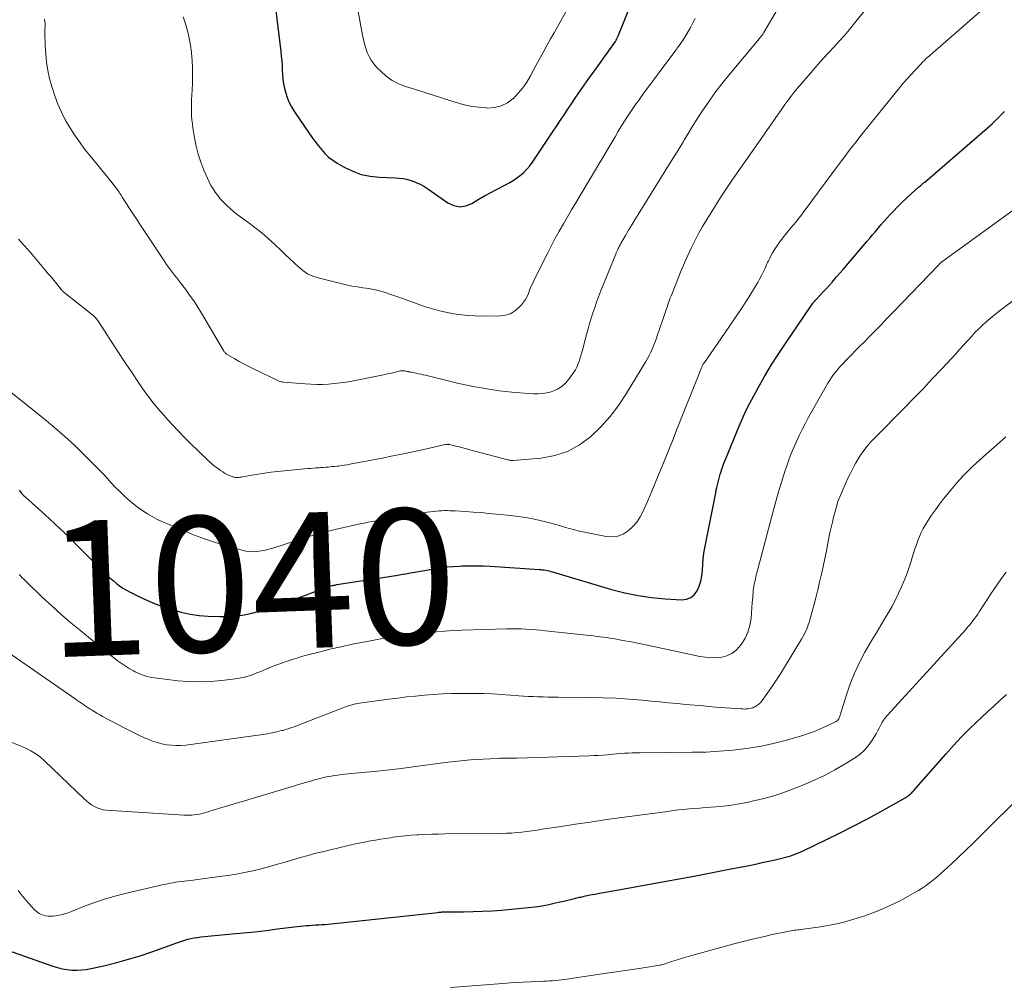
# Model space of a CAD drawing. Units: feet. Extents: x 1965000 to 1970007, y 524997 to 530000.
# Drawn here: x 1967427 to 1967573, y 525543 to 525685 of the extents above; entities that cross this region are included whole.
import ezdxf
from ezdxf.enums import TextEntityAlignment as Align

# ---------------------------------------------------------------- set-up
doc = ezdxf.new("R2010")
doc.units = ezdxf.units.FT
doc.header["$LTSCALE"] = 100
doc.header["$MEASUREMENT"] = 0
for name, color, linetype, lineweight in [('CONTOUR INDEX', 32, 'Continuous', 25), ('CONTOUR INDEX LABEL', 7, 'Continuous', 15), ('CONTOUR INTERMEDIATE', 40, 'Continuous', 15)]:
    doc.layers.add(name, color=color, linetype=linetype, lineweight=lineweight)
doc.styles.add('slant', font='romans.shx', dxfattribs={"oblique": 14.999978})

msp = doc.modelspace()

# ---------------------------------------------------------------- linework, layer by layer
at = {"layer": 'CONTOUR INDEX', "flags": 128}
for points, elevation in [([(1967464.35, 525692.36), (1967465.77, 525680.65), (1967465.84, 525679.96), (1967465.9, 525679.27), (1967465.94, 525678.59), (1967465.97, 525677.9), (1967466.01, 525677.21), (1967466.07, 525676.53), (1967466.18, 525675.85), (1967466.32, 525675.18), (1967466.4, 525674.84), (1967466.64, 525674.01), (1967466.94, 525673.22), (1967467.33, 525672.46), (1967467.78, 525671.73), (1967469.89, 525668.64), (1967470.34, 525668.01), (1967470.8, 525667.38), (1967471.27, 525666.76), (1967471.75, 525666.15), (1967472.26, 525665.58), (1967472.82, 525665.05), (1967473.43, 525664.58), (1967474.07, 525664.16), (1967475.13, 525663.55), (1967476.37, 525662.96), (1967477.64, 525662.49), (1967478.97, 525662.22), (1967480.33, 525662.07), (1967482.58, 525662), (1967483.23, 525661.95), (1967483.87, 525661.86), (1967484.5, 525661.72), (1967485.13, 525661.54), (1967485.74, 525661.31), (1967486.33, 525661.05), (1967486.89, 525660.73), (1967487.44, 525660.38), (1967490.39, 525658.3), (1967491.28, 525657.9), (1967492.16, 525657.72), (1967493.06, 525657.86), (1967493.96, 525658.21), (1967494.88, 525658.78), (1967495.8, 525659.32), (1967496.74, 525659.83), (1967497.7, 525660.33), (1967498.9, 525660.94), (1967499.48, 525661.25), (1967500.05, 525661.59), (1967500.59, 525661.96), (1967501.12, 525662.36), (1967501.61, 525662.79), (1967502.08, 525663.25), (1967502.5, 525663.75), (1967502.89, 525664.28), (1967505.96, 525668.87), (1967506.5, 525669.68), (1967507.05, 525670.49), (1967507.58, 525671.31), (1967508.12, 525672.12), (1967508.66, 525672.93), (1967509.21, 525673.74), (1967509.76, 525674.54), (1967510.32, 525675.35), (1967510.55, 525675.67), (1967511.22, 525676.63), (1967511.9, 525677.59), (1967512.58, 525678.54), (1967513.27, 525679.49), (1967514.81, 525681.62), (1967514.92, 525681.78), (1967515.03, 525681.95), (1967515.13, 525682.12), (1967515.23, 525682.3), (1967515.33, 525682.48), (1967515.42, 525682.66), (1967515.5, 525682.84), (1967515.58, 525683.03), (1967517.78, 525688.45)], 1020), ([(1967427.15, 525615.85), (1967427.47, 525615.47), (1967427.54, 525615.38), (1967427.62, 525615.3), (1967427.69, 525615.21), (1967427.77, 525615.13), (1967427.86, 525615.05), (1967427.94, 525614.97), (1967428.02, 525614.89), (1967428.11, 525614.81), (1967430.93, 525612.25), (1967432.42, 525610.88), (1967433.89, 525609.5), (1967435.34, 525608.09), (1967436.77, 525606.67), (1967439.66, 525603.76), (1967440.1, 525603.33), (1967440.55, 525602.91), (1967441.01, 525602.51), (1967441.48, 525602.12), (1967441.97, 525601.75), (1967442.47, 525601.4), (1967442.99, 525601.09), (1967443.53, 525600.8), (1967444.8, 525600.17), (1967446, 525599.61), (1967447.21, 525599.09), (1967448.44, 525598.63), (1967449.69, 525598.21), (1967449.76, 525598.19), (1967451.06, 525597.83), (1967452.38, 525597.55), (1967453.71, 525597.38), (1967455.06, 525597.27), (1967456.84, 525597.2), (1967458.02, 525597.2), (1967459.19, 525597.27), (1967460.35, 525597.44), (1967461.5, 525597.68), (1967462.64, 525597.98), (1967463.78, 525598.31), (1967464.9, 525598.69), (1967466.01, 525599.08), (1967471.25, 525601.06), (1967471.43, 525601.13), (1967471.61, 525601.2), (1967471.8, 525601.27), (1967471.98, 525601.34), (1967472.17, 525601.41), (1967472.35, 525601.48), (1967472.54, 525601.54), (1967472.73, 525601.61), (1967472.88, 525601.66), (1967473.02, 525601.7), (1967473.16, 525601.74), (1967473.3, 525601.78), (1967473.44, 525601.81), (1967473.58, 525601.84), (1967473.73, 525601.86), (1967473.87, 525601.89), (1967474.01, 525601.91), (1967482.75, 525603.28), (1967483.46, 525603.4), (1967484.18, 525603.52), (1967484.89, 525603.64), (1967485.6, 525603.77), (1967486.32, 525603.89), (1967487.03, 525604.02), (1967487.74, 525604.14), (1967488.46, 525604.26), (1967488.7, 525604.3), (1967489.53, 525604.43), (1967490.37, 525604.53), (1967491.21, 525604.61), (1967492.06, 525604.66), (1967492.46, 525604.67), (1967493.51, 525604.7), (1967494.56, 525604.71), (1967495.6, 525604.68), (1967496.65, 525604.63), (1967503.92, 525604.17), (1967504.16, 525604.15), (1967504.4, 525604.12), (1967504.64, 525604.08), (1967504.88, 525604.04), (1967505.12, 525603.99), (1967505.36, 525603.93), (1967505.59, 525603.87), (1967505.83, 525603.8), (1967514.58, 525601.21), (1967516.52, 525600.71), (1967518.48, 525600.3), (1967520.47, 525600.02), (1967522.47, 525599.83), (1967524.92, 525599.69), (1967525.63, 525599.78), (1967526.26, 525600), (1967526.77, 525600.43), (1967527.21, 525601), (1967527.51, 525601.71), (1967527.75, 525602.44), (1967527.9, 525603.2), (1967527.97, 525603.97), (1967527.97, 525604.07), (1967528.02, 525604.9), (1967528.09, 525605.72), (1967528.2, 525606.54), (1967528.34, 525607.36), (1967529.93, 525615.49), (1967530.01, 525615.89), (1967530.09, 525616.28), (1967530.18, 525616.67), (1967530.28, 525617.06), (1967530.38, 525617.45), (1967530.49, 525617.84), (1967530.61, 525618.22), (1967530.73, 525618.6), (1967530.75, 525618.69), (1967530.9, 525619.11), (1967531.04, 525619.54), (1967531.2, 525619.95), (1967531.37, 525620.37), (1967533.39, 525625.33), (1967533.89, 525626.47), (1967534.4, 525627.6), (1967534.96, 525628.72), (1967535.54, 525629.81), (1967536.2, 525630.99), (1967537.15, 525632.66), (1967538.13, 525634.3), (1967539.15, 525635.92), (1967540.21, 525637.53), (1967543.86, 525642.9), (1967543.96, 525643.05), (1967544.06, 525643.19), (1967544.17, 525643.33), (1967544.28, 525643.47), (1967544.4, 525643.61), (1967544.51, 525643.74), (1967544.63, 525643.88), (1967544.75, 525644.01), (1967545.4, 525644.7), (1967545.84, 525645.18), (1967546.28, 525645.66), (1967546.72, 525646.14), (1967547.15, 525646.63), (1967547.28, 525646.78), (1967547.77, 525647.34), (1967548.26, 525647.91), (1967548.75, 525648.47), (1967549.23, 525649.04), (1967552.24, 525652.57), (1967552.66, 525653.07), (1967553.09, 525653.57), (1967553.52, 525654.07), (1967553.94, 525654.58), (1967554.37, 525655.08), (1967554.8, 525655.58), (1967555.24, 525656.07), (1967555.68, 525656.55), (1967556.15, 525657.05), (1967556.78, 525657.71), (1967557.42, 525658.36), (1967558.08, 525658.99), (1967558.76, 525659.6), (1967559.91, 525660.63), (1967560.02, 525660.72), (1967560.13, 525660.81), (1967560.24, 525660.9), (1967560.34, 525661), (1967560.45, 525661.09), (1967560.56, 525661.18), (1967560.67, 525661.27), (1967560.78, 525661.36), (1967570.72, 525669.97), (1967570.83, 525670.07), (1967571.44, 525670.66), (1967571.72, 525670.94), (1967572.01, 525671.22), (1967572.29, 525671.51), (1967572.57, 525671.79)], 1040), ([(1967421.88, 525549.15), (1967432.14, 525545.58), (1967432.83, 525545.37), (1967433.52, 525545.2), (1967434.22, 525545.09), (1967434.93, 525545.01), (1967435.65, 525544.99), (1967436.36, 525545.02), (1967437.06, 525545.1), (1967437.77, 525545.23), (1967439.85, 525545.69), (1967441.59, 525546.12), (1967443.31, 525546.59), (1967445.02, 525547.12), (1967446.71, 525547.69), (1967449.86, 525548.83), (1967450.29, 525548.99), (1967450.73, 525549.14), (1967451.17, 525549.28), (1967451.6, 525549.42), (1967452.04, 525549.55), (1967452.49, 525549.66), (1967452.94, 525549.75), (1967453.39, 525549.82), (1967453.48, 525549.83), (1967453.98, 525549.9), (1967454.49, 525549.96), (1967454.99, 525550.01), (1967455.49, 525550.06), (1967458.58, 525550.34), (1967460.26, 525550.5), (1967461.94, 525550.67), (1967463.61, 525550.86), (1967465.29, 525551.07), (1967467.73, 525551.38), (1967468.18, 525551.44), (1967468.63, 525551.49), (1967469.09, 525551.53), (1967469.54, 525551.57), (1967469.99, 525551.6), (1967470.45, 525551.63), (1967470.9, 525551.66), (1967471.36, 525551.69), (1967471.82, 525551.72), (1967472.28, 525551.75), (1967472.73, 525551.79), (1967473.19, 525551.83), (1967488.93, 525553.52), (1967489.06, 525553.54), (1967489.18, 525553.55), (1967489.3, 525553.56), (1967489.42, 525553.57), (1967489.54, 525553.58), (1967489.6, 525553.59), (1967489.67, 525553.59), (1967489.73, 525553.6), (1967489.8, 525553.6), (1967489.86, 525553.6), (1967489.92, 525553.61), (1967489.99, 525553.61), (1967490.05, 525553.61), (1967492.73, 525553.61), (1967494.13, 525553.63), (1967495.53, 525553.68), (1967496.93, 525553.76), (1967498.33, 525553.87), (1967502.28, 525554.24), (1967503.3, 525554.36), (1967504.31, 525554.51), (1967505.32, 525554.69), (1967506.31, 525554.91), (1967506.76, 525555.02), (1967507.54, 525555.2), (1967508.31, 525555.39), (1967509.08, 525555.57), (1967509.85, 525555.76), (1967510.01, 525555.79), (1967510.7, 525555.95), (1967511.39, 525556.1), (1967512.09, 525556.23), (1967512.79, 525556.36), (1967513.07, 525556.4), (1967513.91, 525556.54), (1967514.75, 525556.69), (1967515.59, 525556.83), (1967516.43, 525556.98), (1967522.08, 525558.01), (1967524.53, 525558.46), (1967526.99, 525558.92), (1967529.44, 525559.39), (1967531.9, 525559.88), (1967534.86, 525560.46), (1967535.83, 525560.66), (1967536.8, 525560.87), (1967537.76, 525561.08), (1967538.72, 525561.3), (1967539.88, 525561.57), (1967540.26, 525561.67), (1967540.64, 525561.77), (1967541.02, 525561.89), (1967541.39, 525562.02), (1967541.77, 525562.15), (1967542.13, 525562.3), (1967542.5, 525562.46), (1967542.86, 525562.62), (1967546.3, 525564.27), (1967548.32, 525565.27), (1967550.33, 525566.29), (1967552.32, 525567.35), (1967554.3, 525568.43), (1967557.87, 525570.43), (1967558.05, 525570.54), (1967558.23, 525570.65), (1967558.4, 525570.78), (1967558.56, 525570.91), (1967558.71, 525571.05), (1967558.86, 525571.19), (1967559.01, 525571.35), (1967559.15, 525571.5), (1967563.88, 525576.9), (1967565, 525578.15), (1967566.15, 525579.37), (1967567.33, 525580.55), (1967568.53, 525581.71), (1967569.15, 525582.29), (1967570.06, 525583.15), (1967570.98, 525583.99), (1967571.9, 525584.84), (1967572.83, 525585.67)], 1060)]:
    msp.add_lwpolyline(points, dxfattribs=dict(at, elevation=elevation))
at = {"layer": 'CONTOUR INTERMEDIATE', "flags": 128}
for points, elevation in [([(1967476.5, 525690.32), (1967477.83, 525683.03), (1967477.97, 525682.39), (1967478.12, 525681.76), (1967478.31, 525681.13), (1967478.52, 525680.51), (1967478.78, 525679.92), (1967479.09, 525679.35), (1967479.47, 525678.83), (1967479.89, 525678.34), (1967480.51, 525677.71), (1967481.33, 525676.99), (1967482.2, 525676.37), (1967483.15, 525675.88), (1967484.16, 525675.48), (1967485.48, 525675.08), (1967486.86, 525674.65), (1967488.24, 525674.21), (1967489.61, 525673.76), (1967490.99, 525673.31), (1967491.5, 525673.14), (1967492.63, 525672.82), (1967493.76, 525672.56), (1967494.92, 525672.4), (1967496.09, 525672.3), (1967496.27, 525672.29), (1967497.31, 525672.38), (1967498.29, 525672.61), (1967499.19, 525673.07), (1967500.04, 525673.68), (1967500.08, 525673.72), (1967500.81, 525674.47), (1967501.49, 525675.26), (1967502.07, 525676.12), (1967502.6, 525677.02), (1967502.62, 525677.06), (1967503.1, 525677.97), (1967503.58, 525678.89), (1967504.08, 525679.79), (1967504.57, 525680.7), (1967505.08, 525681.6), (1967505.58, 525682.5), (1967506.09, 525683.4), (1967506.6, 525684.3), (1967508.03, 525686.83)], 1016), ([(1967425.2, 525630.91), (1967430.91, 525626.34), (1967432.43, 525625.08), (1967433.91, 525623.79), (1967435.35, 525622.45), (1967436.77, 525621.07), (1967438.3, 525619.53), (1967438.92, 525618.9), (1967439.53, 525618.26), (1967440.13, 525617.62), (1967440.73, 525616.97), (1967441.34, 525616.33), (1967441.96, 525615.7), (1967442.59, 525615.1), (1967443.24, 525614.5), (1967443.52, 525614.26), (1967444.13, 525613.74), (1967444.76, 525613.25), (1967445.42, 525612.8), (1967446.09, 525612.37), (1967446.79, 525611.98), (1967447.49, 525611.6), (1967448.21, 525611.25), (1967448.94, 525610.93), (1967451.25, 525609.94), (1967452.86, 525609.29), (1967454.49, 525608.68), (1967456.14, 525608.13), (1967457.8, 525607.63), (1967460.03, 525606.99), (1967460.59, 525606.87), (1967461.16, 525606.79), (1967461.73, 525606.78), (1967462.3, 525606.82), (1967462.88, 525606.9), (1967463.45, 525607.01), (1967464.01, 525607.15), (1967464.57, 525607.31), (1967469.33, 525608.83), (1967470.87, 525609.3), (1967472.41, 525609.73), (1967473.97, 525610.12), (1967475.53, 525610.47), (1967477.47, 525610.88), (1967478.07, 525611), (1967478.67, 525611.12), (1967479.27, 525611.22), (1967479.87, 525611.33), (1967480.47, 525611.43), (1967481.07, 525611.53), (1967481.67, 525611.63), (1967482.27, 525611.74), (1967483.86, 525612.03), (1967484.73, 525612.19), (1967485.61, 525612.33), (1967486.48, 525612.47), (1967487.36, 525612.6), (1967488.33, 525612.73), (1967488.72, 525612.78), (1967489.12, 525612.81), (1967489.51, 525612.83), (1967489.91, 525612.84), (1967490.3, 525612.84), (1967490.7, 525612.83), (1967491.09, 525612.81), (1967491.49, 525612.79), (1967493.01, 525612.71), (1967494.16, 525612.63), (1967495.31, 525612.55), (1967496.46, 525612.44), (1967497.61, 525612.33), (1967499.71, 525612.11), (1967500.79, 525611.97), (1967501.87, 525611.81), (1967502.94, 525611.61), (1967504.01, 525611.38), (1967504.64, 525611.24), (1967505.39, 525611.05), (1967506.14, 525610.86), (1967506.87, 525610.65), (1967507.61, 525610.42), (1967508.35, 525610.2), (1967509.09, 525609.99), (1967509.83, 525609.82), (1967510.59, 525609.65), (1967513.76, 525609.03), (1967514.64, 525608.98), (1967515.49, 525609.07), (1967516.28, 525609.38), (1967517.04, 525609.85), (1967517.71, 525610.48), (1967518.31, 525611.16), (1967518.81, 525611.93), (1967519.23, 525612.74), (1967519.85, 525614.17), (1967520.4, 525615.49), (1967520.96, 525616.8), (1967521.5, 525618.11), (1967522.04, 525619.43), (1967522.58, 525620.75), (1967523.11, 525622.08), (1967523.64, 525623.4), (1967524.17, 525624.72), (1967527.83, 525633.91), (1967527.88, 525634.03), (1967527.93, 525634.15), (1967527.99, 525634.26), (1967528.05, 525634.38), (1967528.1, 525634.46), (1967528.14, 525634.53), (1967528.18, 525634.6), (1967528.23, 525634.66), (1967528.27, 525634.73), (1967531.24, 525638.98), (1967532.09, 525640.22), (1967532.93, 525641.46), (1967533.75, 525642.71), (1967534.56, 525643.97), (1967535.53, 525645.51), (1967535.83, 525646.01), (1967536.13, 525646.52), (1967536.41, 525647.04), (1967536.69, 525647.56), (1967536.94, 525648.07), (1967537.07, 525648.35), (1967537.21, 525648.62), (1967537.33, 525648.9), (1967537.45, 525649.18), (1967537.58, 525649.46), (1967537.71, 525649.74), (1967537.85, 525650.01), (1967537.99, 525650.28), (1967538.34, 525650.9), (1967538.67, 525651.46), (1967539.03, 525652.02), (1967539.41, 525652.55), (1967539.81, 525653.08), (1967541.09, 525654.66), (1967541.18, 525654.77), (1967541.27, 525654.88), (1967541.36, 525654.98), (1967541.45, 525655.09), (1967541.54, 525655.19), (1967541.63, 525655.3), (1967541.72, 525655.41), (1967541.81, 525655.51), (1967542.05, 525655.81), (1967542.25, 525656.07), (1967542.46, 525656.33), (1967542.66, 525656.59), (1967542.85, 525656.86), (1967548.19, 525664.09), (1967548.98, 525665.15), (1967549.78, 525666.2), (1967550.6, 525667.24), (1967551.42, 525668.28), (1967557.06, 525675.27), (1967557.62, 525675.95), (1967558.18, 525676.61), (1967558.76, 525677.26), (1967559.36, 525677.9), (1967560.24, 525678.84), (1967560.4, 525679.01), (1967560.56, 525679.17), (1967560.73, 525679.33), (1967560.89, 525679.49), (1967561.06, 525679.65), (1967561.23, 525679.8), (1967561.41, 525679.96), (1967561.58, 525680.11), (1967571.2, 525688.58)], 1036), ([(1967427.04, 525652.95), (1967427.94, 525651.95), (1967428.83, 525650.94), (1967431.05, 525648.31), (1967431.46, 525647.82), (1967431.86, 525647.34), (1967432.26, 525646.85), (1967432.66, 525646.36), (1967433.36, 525645.51), (1967433.41, 525645.44), (1967433.46, 525645.38), (1967433.52, 525645.33), (1967433.57, 525645.27), (1967433.63, 525645.21), (1967433.69, 525645.16), (1967433.75, 525645.1), (1967433.81, 525645.05), (1967438.02, 525641.7), (1967438.14, 525641.6), (1967438.26, 525641.49), (1967438.37, 525641.38), (1967438.47, 525641.27), (1967438.57, 525641.15), (1967438.67, 525641.03), (1967438.76, 525640.9), (1967438.85, 525640.77), (1967441.34, 525636.91), (1967441.9, 525636.05), (1967442.47, 525635.19), (1967443.03, 525634.34), (1967443.61, 525633.48), (1967444.88, 525631.59), (1967445.37, 525630.89), (1967445.86, 525630.2), (1967446.37, 525629.51), (1967446.89, 525628.83), (1967447.42, 525628.17), (1967447.97, 525627.51), (1967448.53, 525626.87), (1967449.1, 525626.24), (1967449.76, 525625.53), (1967450.68, 525624.56), (1967451.61, 525623.6), (1967452.55, 525622.65), (1967453.51, 525621.72), (1967455.19, 525620.12), (1967455.59, 525619.76), (1967455.99, 525619.41), (1967456.42, 525619.09), (1967456.85, 525618.78), (1967457.2, 525618.55), (1967457.47, 525618.37), (1967457.76, 525618.22), (1967458.05, 525618.08), (1967458.35, 525617.96), (1967458.67, 525617.84), (1967458.82, 525617.79), (1967458.97, 525617.76), (1967459.13, 525617.74), (1967459.29, 525617.73), (1967459.44, 525617.73), (1967459.6, 525617.74), (1967459.76, 525617.76), (1967459.92, 525617.79), (1967461.49, 525618.07), (1967462.43, 525618.24), (1967463.38, 525618.38), (1967464.33, 525618.5), (1967465.28, 525618.61), (1967469.76, 525619.04), (1967470.14, 525619.08), (1967470.53, 525619.11), (1967470.91, 525619.14), (1967471.3, 525619.17), (1967471.4, 525619.18), (1967471.73, 525619.21), (1967472.07, 525619.23), (1967472.4, 525619.26), (1967472.73, 525619.28), (1967473.06, 525619.31), (1967473.39, 525619.34), (1967473.72, 525619.37), (1967474.06, 525619.41), (1967474.26, 525619.43), (1967474.69, 525619.49), (1967475.12, 525619.55), (1967475.55, 525619.62), (1967475.97, 525619.7), (1967480.73, 525620.6), (1967482.31, 525620.91), (1967483.89, 525621.23), (1967485.47, 525621.57), (1967487.05, 525621.92), (1967490.04, 525622.6), (1967490.12, 525622.61), (1967490.2, 525622.63), (1967490.28, 525622.63), (1967490.36, 525622.64), (1967490.44, 525622.64), (1967490.51, 525622.63), (1967490.59, 525622.62), (1967490.67, 525622.6), (1967491.57, 525622.38), (1967492.09, 525622.25), (1967492.62, 525622.11), (1967493.14, 525621.98), (1967493.67, 525621.84), (1967499.26, 525620.36), (1967499.36, 525620.33), (1967499.46, 525620.31), (1967499.56, 525620.28), (1967499.66, 525620.26), (1967499.77, 525620.24), (1967499.87, 525620.22), (1967499.97, 525620.22), (1967500.07, 525620.23), (1967504.19, 525620.59), (1967506.19, 525620.97), (1967508.08, 525621.58), (1967509.82, 525622.54), (1967511.46, 525623.74), (1967512.95, 525625.19), (1967514.34, 525626.72), (1967515.59, 525628.36), (1967516.74, 525630.09), (1967519.63, 525634.85), (1967519.89, 525635.3), (1967520.14, 525635.75), (1967520.36, 525636.22), (1967520.58, 525636.69), (1967520.78, 525637.17), (1967520.97, 525637.65), (1967521.15, 525638.14), (1967521.32, 525638.63), (1967522.52, 525642.22), (1967522.64, 525642.56), (1967522.75, 525642.9), (1967522.87, 525643.23), (1967522.99, 525643.57), (1967523.11, 525643.91), (1967523.24, 525644.24), (1967523.36, 525644.57), (1967523.49, 525644.91), (1967524.39, 525647.19), (1967524.84, 525648.31), (1967525.31, 525649.42), (1967525.8, 525650.52), (1967526.31, 525651.61), (1967526.85, 525652.69), (1967527.41, 525653.75), (1967528.01, 525654.8), (1967528.62, 525655.83), (1967530.09, 525658.19), (1967530.66, 525659.09), (1967531.23, 525659.98), (1967531.83, 525660.86), (1967532.43, 525661.74), (1967536.6, 525667.71), (1967537.34, 525668.77), (1967538.08, 525669.82), (1967538.81, 525670.88), (1967539.55, 525671.94), (1967540.14, 525672.79), (1967540.59, 525673.42), (1967541.05, 525674.03), (1967541.53, 525674.63), (1967542.02, 525675.22), (1967544.26, 525677.83), (1967545.02, 525678.71), (1967545.79, 525679.58), (1967546.58, 525680.44), (1967547.36, 525681.29), (1967548.15, 525682.15), (1967548.92, 525683.02), (1967549.67, 525683.91), (1967550.41, 525684.8), (1967554, 525689.29)], 1032), ([(1967430.89, 525685.43), (1967430.94, 525685.08), (1967430.97, 525684.73), (1967430.97, 525684.38), (1967430.96, 525683.91), (1967430.95, 525683.33), (1967430.96, 525682.74), (1967430.97, 525682.15), (1967431, 525681.57), (1967431.07, 525680.27), (1967431.19, 525679.04), (1967431.37, 525677.83), (1967431.64, 525676.63), (1967431.98, 525675.45), (1967432.43, 525674.09), (1967432.87, 525672.88), (1967433.38, 525671.69), (1967433.96, 525670.55), (1967434.61, 525669.43), (1967435.31, 525668.34), (1967436.05, 525667.28), (1967436.82, 525666.24), (1967437.62, 525665.22), (1967440.87, 525661.22), (1967441.14, 525660.89), (1967441.4, 525660.55), (1967441.65, 525660.2), (1967441.89, 525659.85), (1967442.01, 525659.68), (1967442.19, 525659.41), (1967442.37, 525659.13), (1967442.55, 525658.85), (1967442.72, 525658.57), (1967442.9, 525658.29), (1967443.08, 525658.02), (1967443.26, 525657.74), (1967443.44, 525657.46), (1967448.65, 525649.59), (1967448.92, 525649.19), (1967449.2, 525648.8), (1967449.48, 525648.4), (1967449.77, 525648.02), (1967450.07, 525647.63), (1967450.36, 525647.25), (1967450.66, 525646.86), (1967450.96, 525646.48), (1967451.68, 525645.55), (1967452.31, 525644.68), (1967452.93, 525643.81), (1967453.51, 525642.91), (1967454.07, 525641.99), (1967457.29, 525636.49), (1967457.35, 525636.41), (1967457.4, 525636.32), (1967457.46, 525636.24), (1967457.53, 525636.17), (1967457.6, 525636.1), (1967457.67, 525636.03), (1967457.75, 525635.97), (1967457.84, 525635.92), (1967458.97, 525635.24), (1967459.63, 525634.86), (1967460.29, 525634.5), (1967460.97, 525634.15), (1967461.65, 525633.82), (1967465.54, 525631.98), (1967465.68, 525631.92), (1967465.82, 525631.88), (1967465.96, 525631.85), (1967466.11, 525631.83), (1967469.34, 525631.57), (1967470.2, 525631.51), (1967471.07, 525631.49), (1967471.94, 525631.49), (1967472.8, 525631.53), (1967473.67, 525631.59), (1967474.53, 525631.69), (1967475.39, 525631.81), (1967476.24, 525631.97), (1967481.14, 525632.94), (1967481.52, 525633.02), (1967481.9, 525633.11), (1967482.28, 525633.2), (1967482.66, 525633.29), (1967483.03, 525633.39), (1967483.23, 525633.43), (1967483.42, 525633.46), (1967483.62, 525633.47), (1967483.82, 525633.47), (1967484.01, 525633.46), (1967484.21, 525633.44), (1967484.41, 525633.41), (1967484.6, 525633.37), (1967484.64, 525633.36), (1967484.85, 525633.31), (1967485.07, 525633.27), (1967485.28, 525633.22), (1967485.5, 525633.18), (1967485.76, 525633.13), (1967486.1, 525633.06), (1967486.45, 525632.99), (1967486.79, 525632.91), (1967487.13, 525632.83), (1967490.84, 525631.91), (1967492.02, 525631.63), (1967493.21, 525631.37), (1967494.4, 525631.14), (1967495.6, 525630.92), (1967496.16, 525630.83), (1967497.08, 525630.69), (1967498, 525630.55), (1967498.93, 525630.44), (1967499.85, 525630.35), (1967500.38, 525630.3), (1967501.04, 525630.24), (1967501.71, 525630.18), (1967502.38, 525630.13), (1967503.04, 525630.09), (1967503.71, 525630.08), (1967504.36, 525630.13), (1967505.01, 525630.24), (1967505.65, 525630.4), (1967505.88, 525630.47), (1967506.59, 525630.77), (1967507.23, 525631.15), (1967507.79, 525631.66), (1967508.28, 525632.24), (1967509, 525633.27), (1967509.23, 525633.65), (1967509.44, 525634.03), (1967509.61, 525634.43), (1967509.77, 525634.84), (1967509.9, 525635.26), (1967510.02, 525635.69), (1967510.14, 525636.11), (1967510.26, 525636.54), (1967510.88, 525638.87), (1967511.1, 525639.67), (1967511.32, 525640.47), (1967511.57, 525641.27), (1967511.82, 525642.06), (1967512.08, 525642.85), (1967512.36, 525643.63), (1967512.65, 525644.41), (1967512.95, 525645.18), (1967515.18, 525650.72), (1967515.27, 525650.92), (1967515.35, 525651.12), (1967515.45, 525651.32), (1967515.54, 525651.53), (1967515.64, 525651.72), (1967515.74, 525651.92), (1967515.84, 525652.11), (1967515.95, 525652.31), (1967516.63, 525653.48), (1967517.08, 525654.26), (1967517.54, 525655.03), (1967518.01, 525655.8), (1967518.48, 525656.57), (1967523.62, 525664.82), (1967524.01, 525665.45), (1967524.4, 525666.09), (1967524.78, 525666.73), (1967525.16, 525667.37), (1967525.27, 525667.56), (1967525.71, 525668.29), (1967526.15, 525669.02), (1967526.6, 525669.74), (1967527.07, 525670.46), (1967527.94, 525671.81), (1967528.87, 525673.18), (1967529.83, 525674.53), (1967530.83, 525675.84), (1967531.87, 525677.13), (1967536.38, 525682.57), (1967536.43, 525682.64), (1967536.49, 525682.7), (1967536.54, 525682.76), (1967536.59, 525682.82), (1967536.65, 525682.88), (1967536.7, 525682.94), (1967536.75, 525683.01), (1967536.8, 525683.07), (1967536.82, 525683.1), (1967536.88, 525683.18), (1967536.93, 525683.26), (1967536.98, 525683.34), (1967537.03, 525683.42), (1967539.03, 525686.89)], 1028), ([(1967451.35, 525685.76), (1967451.69, 525684.72), (1967452, 525683.68), (1967452.26, 525682.62), (1967452.45, 525681.55), (1967452.59, 525680.47), (1967452.59, 525680.41), (1967452.68, 525679.29), (1967452.73, 525678.17), (1967452.73, 525677.05), (1967452.71, 525675.93), (1967452.63, 525674.15), (1967452.61, 525673.55), (1967452.59, 525672.96), (1967452.59, 525672.36), (1967452.59, 525671.76), (1967452.61, 525671.17), (1967452.65, 525670.57), (1967452.72, 525669.98), (1967452.8, 525669.39), (1967453.04, 525667.9), (1967453.29, 525666.68), (1967453.59, 525665.47), (1967453.98, 525664.29), (1967454.42, 525663.13), (1967454.93, 525661.95), (1967455.18, 525661.4), (1967455.46, 525660.87), (1967455.77, 525660.35), (1967456.1, 525659.85), (1967456.46, 525659.37), (1967456.84, 525658.9), (1967457.25, 525658.46), (1967457.67, 525658.03), (1967457.79, 525657.92), (1967458.29, 525657.46), (1967458.8, 525657.01), (1967459.33, 525656.59), (1967459.88, 525656.18), (1967460.88, 525655.45), (1967461.92, 525654.67), (1967462.94, 525653.86), (1967463.92, 525653.01), (1967464.88, 525652.14), (1967465.83, 525651.23), (1967466.46, 525650.63), (1967467.09, 525650.03), (1967467.73, 525649.43), (1967468.36, 525648.83), (1967469.02, 525648.3), (1967469.72, 525647.83), (1967470.49, 525647.48), (1967471.3, 525647.21), (1967474.62, 525646.37), (1967475.43, 525646.18), (1967476.24, 525646.01), (1967477.07, 525645.87), (1967477.89, 525645.76), (1967478.34, 525645.7), (1967478.94, 525645.61), (1967479.54, 525645.5), (1967480.12, 525645.35), (1967480.71, 525645.18), (1967481.29, 525644.99), (1967481.86, 525644.8), (1967482.44, 525644.6), (1967483.01, 525644.4), (1967487.11, 525642.94), (1967489.16, 525642.34), (1967491.23, 525641.88), (1967493.33, 525641.65), (1967495.47, 525641.56), (1967498.17, 525641.59), (1967498.93, 525641.7), (1967499.64, 525641.91), (1967500.27, 525642.29), (1967500.86, 525642.78), (1967501.26, 525643.21), (1967501.58, 525643.6), (1967501.86, 525644.01), (1967502.1, 525644.45), (1967502.3, 525644.92), (1967502.48, 525645.4), (1967502.67, 525645.87), (1967502.88, 525646.33), (1967503.1, 525646.8), (1967505.15, 525650.91), (1967505.7, 525651.99), (1967506.27, 525653.06), (1967506.86, 525654.12), (1967507.46, 525655.18), (1967508.07, 525656.22), (1967508.68, 525657.27), (1967509.3, 525658.31), (1967509.92, 525659.36), (1967514.65, 525667.32), (1967515.08, 525668.05), (1967515.51, 525668.77), (1967515.95, 525669.49), (1967516.39, 525670.22), (1967516.72, 525670.75), (1967517.01, 525671.2), (1967517.3, 525671.65), (1967517.59, 525672.08), (1967517.9, 525672.52), (1967518.21, 525672.95), (1967518.52, 525673.37), (1967518.84, 525673.8), (1967519.15, 525674.23), (1967523.92, 525680.63), (1967524.54, 525681.5), (1967525.12, 525682.37), (1967525.67, 525683.27), (1967526.2, 525684.19), (1967526.61, 525684.95), (1967526.9, 525685.51)], 1024), ([(1967427.15, 525603.43), (1967427.36, 525603.21), (1967427.39, 525603.17), (1967427.62, 525602.94), (1967427.85, 525602.7), (1967428.08, 525602.47), (1967428.32, 525602.24), (1967430.57, 525600.08), (1967431.96, 525598.79), (1967433.36, 525597.52), (1967434.79, 525596.29), (1967436.24, 525595.07), (1967439.4, 525592.49), (1967439.96, 525592.04), (1967440.51, 525591.59), (1967441.07, 525591.16), (1967441.64, 525590.72), (1967442.21, 525590.3), (1967442.8, 525589.91), (1967443.41, 525589.54), (1967444.03, 525589.2), (1967444.29, 525589.06), (1967445.07, 525588.71), (1967445.86, 525588.42), (1967446.68, 525588.22), (1967447.52, 525588.08), (1967450.56, 525587.73), (1967452.18, 525587.6), (1967453.81, 525587.55), (1967455.43, 525587.62), (1967457.05, 525587.76), (1967459.42, 525588.06), (1967459.85, 525588.13), (1967460.29, 525588.22), (1967460.71, 525588.33), (1967461.14, 525588.46), (1967461.56, 525588.61), (1967461.97, 525588.77), (1967462.39, 525588.93), (1967462.8, 525589.1), (1967463.97, 525589.59), (1967464.65, 525589.87), (1967465.34, 525590.13), (1967466.03, 525590.39), (1967466.72, 525590.63), (1967467.42, 525590.86), (1967468.12, 525591.08), (1967468.83, 525591.29), (1967469.54, 525591.48), (1967471.38, 525591.96), (1967473.01, 525592.37), (1967474.65, 525592.75), (1967476.3, 525593.1), (1967477.95, 525593.42), (1967481.02, 525593.99), (1967481.69, 525594.11), (1967482.36, 525594.23), (1967483.02, 525594.33), (1967483.69, 525594.43), (1967484.37, 525594.53), (1967485.04, 525594.61), (1967485.71, 525594.69), (1967486.38, 525594.75), (1967487.51, 525594.86), (1967488.74, 525594.96), (1967489.98, 525595.05), (1967491.22, 525595.12), (1967492.46, 525595.17), (1967499.08, 525595.38), (1967499.79, 525595.39), (1967500.51, 525595.39), (1967501.23, 525595.37), (1967501.94, 525595.34), (1967502.66, 525595.3), (1967503.37, 525595.24), (1967504.09, 525595.18), (1967504.8, 525595.11), (1967510.89, 525594.44), (1967511.38, 525594.39), (1967511.88, 525594.33), (1967512.37, 525594.28), (1967512.86, 525594.23), (1967513.35, 525594.17), (1967513.84, 525594.1), (1967514.33, 525594.03), (1967514.82, 525593.95), (1967516.24, 525593.69), (1967517.44, 525593.47), (1967518.63, 525593.24), (1967519.82, 525593), (1967521.01, 525592.75), (1967527.57, 525591.32), (1967528.39, 525591.19), (1967529.2, 525591.12), (1967530.02, 525591.14), (1967530.84, 525591.21), (1967531.6, 525591.42), (1967532.31, 525591.74), (1967532.92, 525592.21), (1967533.47, 525592.78), (1967533.73, 525593.14), (1967534.27, 525594.01), (1967534.7, 525594.92), (1967534.98, 525595.9), (1967535.15, 525596.91), (1967535.33, 525599.28), (1967535.36, 525599.63), (1967535.39, 525599.97), (1967535.41, 525600.32), (1967535.44, 525600.66), (1967535.45, 525600.77), (1967535.48, 525601.06), (1967535.51, 525601.35), (1967535.56, 525601.64), (1967535.62, 525601.92), (1967535.68, 525602.21), (1967535.74, 525602.49), (1967535.81, 525602.78), (1967535.87, 525603.06), (1967535.93, 525603.35), (1967535.99, 525603.63), (1967536.06, 525603.91), (1967536.14, 525604.2), (1967538.41, 525612.74), (1967538.81, 525614.18), (1967539.22, 525615.61), (1967539.66, 525617.03), (1967540.11, 525618.45), (1967540.43, 525619.44), (1967540.75, 525620.36), (1967541.08, 525621.27), (1967541.45, 525622.17), (1967541.84, 525623.06), (1967542.25, 525623.95), (1967542.68, 525624.82), (1967543.13, 525625.68), (1967543.6, 525626.54), (1967546.24, 525631.23), (1967546.49, 525631.67), (1967546.76, 525632.1), (1967547.04, 525632.51), (1967547.33, 525632.93), (1967547.64, 525633.33), (1967547.96, 525633.72), (1967548.29, 525634.1), (1967548.63, 525634.47), (1967549.25, 525635.11), (1967549.92, 525635.8), (1967550.58, 525636.48), (1967551.25, 525637.17), (1967551.92, 525637.84), (1967552.46, 525638.39), (1967553.4, 525639.34), (1967554.33, 525640.29), (1967555.26, 525641.25), (1967556.19, 525642.21), (1967562.75, 525649.05), (1967562.85, 525649.15), (1967562.96, 525649.26), (1967563.07, 525649.36), (1967563.18, 525649.46), (1967563.3, 525649.56), (1967563.41, 525649.66), (1967563.53, 525649.75), (1967563.65, 525649.84), (1967576.47, 525659.13)], 1044), ([(1967423.52, 525593.28), (1967435.56, 525584.96), (1967435.83, 525584.77), (1967436.1, 525584.58), (1967436.37, 525584.4), (1967436.64, 525584.21), (1967436.91, 525584.02), (1967437.18, 525583.84), (1967437.46, 525583.66), (1967437.73, 525583.48), (1967437.92, 525583.36), (1967438.3, 525583.12), (1967438.67, 525582.89), (1967439.06, 525582.67), (1967439.45, 525582.46), (1967442.75, 525580.72), (1967443.53, 525580.32), (1967444.31, 525579.93), (1967445.1, 525579.56), (1967445.89, 525579.2), (1967446.18, 525579.08), (1967446.85, 525578.81), (1967447.52, 525578.59), (1967448.21, 525578.41), (1967448.91, 525578.27), (1967449.62, 525578.19), (1967450.33, 525578.14), (1967451.03, 525578.17), (1967451.74, 525578.23), (1967463.09, 525579.79), (1967463.79, 525579.9), (1967464.5, 525580.03), (1967465.19, 525580.19), (1967465.89, 525580.36), (1967466.04, 525580.4), (1967466.65, 525580.58), (1967467.26, 525580.77), (1967467.86, 525580.97), (1967468.45, 525581.19), (1967475.32, 525583.86), (1967475.57, 525583.96), (1967475.82, 525584.04), (1967476.08, 525584.12), (1967476.33, 525584.2), (1967476.59, 525584.26), (1967476.85, 525584.32), (1967477.11, 525584.37), (1967477.38, 525584.41), (1967481.7, 525585), (1967483.01, 525585.17), (1967484.33, 525585.33), (1967485.65, 525585.47), (1967486.98, 525585.6), (1967488.3, 525585.7), (1967489.63, 525585.77), (1967490.95, 525585.82), (1967492.28, 525585.83), (1967494.38, 525585.83), (1967495.7, 525585.82), (1967497.02, 525585.78), (1967498.34, 525585.71), (1967499.66, 525585.61), (1967500.89, 525585.51), (1967501.59, 525585.46), (1967502.29, 525585.42), (1967503, 525585.38), (1967503.7, 525585.36), (1967503.75, 525585.36), (1967504.49, 525585.34), (1967505.22, 525585.32), (1967505.95, 525585.31), (1967506.68, 525585.3), (1967511.29, 525585.25), (1967513.24, 525585.21), (1967515.18, 525585.13), (1967517.13, 525585.01), (1967519.07, 525584.85), (1967520.39, 525584.72), (1967521.67, 525584.6), (1967522.96, 525584.48), (1967524.24, 525584.35), (1967525.52, 525584.23), (1967526.8, 525584.11), (1967528.09, 525584), (1967529.37, 525583.89), (1967530.66, 525583.79), (1967533.68, 525583.57), (1967533.93, 525583.56), (1967534.19, 525583.55), (1967534.44, 525583.56), (1967534.7, 525583.57), (1967534.95, 525583.61), (1967535.19, 525583.66), (1967535.43, 525583.74), (1967535.66, 525583.85), (1967535.81, 525583.92), (1967536.09, 525584.1), (1967536.36, 525584.3), (1967536.59, 525584.53), (1967536.8, 525584.79), (1967537.63, 525585.97), (1967538.23, 525586.83), (1967538.82, 525587.71), (1967539.39, 525588.6), (1967539.95, 525589.5), (1967542.6, 525593.88), (1967542.8, 525594.21), (1967542.98, 525594.55), (1967543.15, 525594.9), (1967543.31, 525595.25), (1967543.46, 525595.61), (1967543.59, 525595.97), (1967543.71, 525596.33), (1967543.82, 525596.7), (1967544.4, 525598.83), (1967544.7, 525599.98), (1967544.99, 525601.13), (1967545.26, 525602.28), (1967545.53, 525603.44), (1967545.53, 525603.47), (1967545.78, 525604.61), (1967546.03, 525605.76), (1967546.26, 525606.91), (1967546.49, 525608.06), (1967546.64, 525608.81), (1967546.8, 525609.58), (1967546.97, 525610.36), (1967547.15, 525611.13), (1967547.34, 525611.9), (1967547.54, 525612.7), (1967547.64, 525613.07), (1967547.74, 525613.44), (1967547.86, 525613.8), (1967547.98, 525614.17), (1967548.11, 525614.53), (1967548.25, 525614.88), (1967548.39, 525615.24), (1967548.54, 525615.59), (1967549.18, 525617.03), (1967549.45, 525617.62), (1967549.72, 525618.2), (1967550.01, 525618.78), (1967550.3, 525619.36), (1967550.61, 525619.92), (1967550.94, 525620.47), (1967551.29, 525621.01), (1967551.66, 525621.54), (1967551.7, 525621.59), (1967552.11, 525622.13), (1967552.54, 525622.66), (1967552.99, 525623.16), (1967553.46, 525623.65), (1967557.78, 525628.02), (1967559.16, 525629.43), (1967560.54, 525630.85), (1967561.9, 525632.28), (1967563.25, 525633.72), (1967564.77, 525635.35), (1967565.36, 525635.98), (1967565.93, 525636.62), (1967566.51, 525637.26), (1967567.08, 525637.9), (1967567.22, 525638.06), (1967567.72, 525638.62), (1967568.23, 525639.17), (1967568.76, 525639.7), (1967569.3, 525640.23), (1967569.85, 525640.73), (1967570.42, 525641.22), (1967571, 525641.7), (1967571.59, 525642.16), (1967573.79, 525643.8)], 1048), ([(1967422.41, 525580.19), (1967428.09, 525577.76), (1967428.87, 525577.38), (1967429.6, 525576.94), (1967430.29, 525576.43), (1967430.95, 525575.87), (1967436.74, 525570.29), (1967437.09, 525569.98), (1967437.46, 525569.68), (1967437.85, 525569.41), (1967438.25, 525569.16), (1967438.67, 525568.95), (1967439.11, 525568.79), (1967439.56, 525568.68), (1967440.03, 525568.62), (1967451.44, 525567.88), (1967451.83, 525567.86), (1967452.21, 525567.86), (1967452.6, 525567.88), (1967452.99, 525567.92), (1967453.37, 525567.97), (1967453.75, 525568.04), (1967454.13, 525568.13), (1967454.5, 525568.23), (1967457.07, 525569), (1967458.73, 525569.49), (1967460.39, 525569.99), (1967462.05, 525570.49), (1967463.71, 525570.99), (1967465.68, 525571.59), (1967466.58, 525571.86), (1967467.47, 525572.12), (1967468.37, 525572.38), (1967469.26, 525572.64), (1967470.5, 525572.99), (1967470.78, 525573.07), (1967471.06, 525573.15), (1967471.33, 525573.23), (1967471.61, 525573.31), (1967471.89, 525573.38), (1967472.17, 525573.45), (1967472.45, 525573.51), (1967472.73, 525573.56), (1967473.18, 525573.64), (1967473.68, 525573.72), (1967474.19, 525573.8), (1967474.7, 525573.86), (1967475.21, 525573.91), (1967477.77, 525574.15), (1967479.56, 525574.33), (1967481.35, 525574.52), (1967483.14, 525574.74), (1967484.93, 525574.96), (1967490.01, 525575.65), (1967491.4, 525575.82), (1967492.8, 525575.96), (1967494.2, 525576.07), (1967495.6, 525576.16), (1967497.68, 525576.26), (1967498.04, 525576.27), (1967498.41, 525576.28), (1967498.78, 525576.29), (1967499.14, 525576.28), (1967499.51, 525576.28), (1967499.88, 525576.28), (1967500.24, 525576.29), (1967500.61, 525576.3), (1967511.27, 525576.64), (1967511.95, 525576.67), (1967512.63, 525576.7), (1967513.31, 525576.75), (1967513.99, 525576.8), (1967514.22, 525576.83), (1967514.79, 525576.87), (1967515.35, 525576.92), (1967515.92, 525576.97), (1967516.49, 525577.01), (1967517.05, 525577.05), (1967517.62, 525577.07), (1967518.18, 525577.09), (1967518.75, 525577.1), (1967526.4, 525577.18), (1967526.71, 525577.18), (1967527.02, 525577.18), (1967527.32, 525577.18), (1967527.63, 525577.17), (1967528.21, 525577.16), (1967528.23, 525577.16), (1967528.25, 525577.16), (1967528.27, 525577.16), (1967528.28, 525577.16), (1967528.36, 525577.15), (1967528.38, 525577.15), (1967528.4, 525577.15), (1967528.42, 525577.15), (1967528.44, 525577.16), (1967532.44, 525577.49), (1967534.45, 525577.71), (1967536.45, 525578.02), (1967538.42, 525578.45), (1967540.38, 525578.95), (1967542.58, 525579.6), (1967543.49, 525579.89), (1967544.39, 525580.2), (1967545.27, 525580.56), (1967546.14, 525580.95), (1967547.61, 525581.65), (1967547.73, 525581.71), (1967547.84, 525581.79), (1967547.94, 525581.89), (1967548.03, 525582), (1967548.1, 525582.12), (1967548.17, 525582.24), (1967548.22, 525582.36), (1967548.27, 525582.5), (1967549.23, 525585.64), (1967549.79, 525587.26), (1967550.42, 525588.86), (1967551.15, 525590.4), (1967551.96, 525591.92), (1967552.3, 525592.51), (1967552.99, 525593.71), (1967553.69, 525594.9), (1967554.39, 525596.09), (1967555.1, 525597.28), (1967555.42, 525597.82), (1967555.95, 525598.75), (1967556.46, 525599.69), (1967556.93, 525600.64), (1967557.37, 525601.61), (1967557.47, 525601.84), (1967557.83, 525602.71), (1967558.17, 525603.59), (1967558.48, 525604.48), (1967558.77, 525605.38), (1967558.93, 525605.93), (1967559.13, 525606.55), (1967559.33, 525607.18), (1967559.54, 525607.8), (1967559.76, 525608.42), (1967560, 525609.02), (1967560.26, 525609.62), (1967560.57, 525610.2), (1967560.9, 525610.76), (1967561.25, 525611.34), (1967561.8, 525612.17), (1967562.36, 525612.98), (1967562.95, 525613.78), (1967563.57, 525614.56), (1967565.34, 525616.71), (1967565.62, 525617.04), (1967565.9, 525617.37), (1967566.18, 525617.69), (1967566.47, 525618.01), (1967566.77, 525618.32), (1967567.07, 525618.62), (1967567.38, 525618.92), (1967567.69, 525619.22), (1967568.47, 525619.95), (1967569.19, 525620.6), (1967569.9, 525621.25), (1967570.62, 525621.89), (1967571.35, 525622.52), (1967572.77, 525623.74)], 1052), ([(1967427.01, 525556.77), (1967427.47, 525556.16), (1967427.95, 525555.56), (1967428.45, 525554.98), (1967429.11, 525554.23), (1967429.29, 525554.03), (1967429.48, 525553.85), (1967429.68, 525553.68), (1967429.89, 525553.52), (1967430.11, 525553.37), (1967430.34, 525553.25), (1967430.58, 525553.16), (1967430.83, 525553.08), (1967431.06, 525553.03), (1967431.42, 525552.97), (1967431.78, 525552.94), (1967432.14, 525552.95), (1967432.51, 525552.99), (1967432.83, 525553.06), (1967433.35, 525553.17), (1967433.87, 525553.3), (1967434.38, 525553.47), (1967434.88, 525553.65), (1967436.81, 525554.42), (1967438.29, 525554.97), (1967439.77, 525555.48), (1967441.28, 525555.91), (1967442.81, 525556.3), (1967448.26, 525557.57), (1967448.66, 525557.66), (1967449.06, 525557.75), (1967449.46, 525557.82), (1967449.86, 525557.9), (1967450.26, 525557.96), (1967450.67, 525558.02), (1967451.07, 525558.08), (1967451.48, 525558.13), (1967452.81, 525558.3), (1967453.88, 525558.43), (1967454.95, 525558.57), (1967456.02, 525558.71), (1967457.09, 525558.86), (1967457.94, 525558.98), (1967459.18, 525559.17), (1967460.41, 525559.4), (1967461.64, 525559.67), (1967462.86, 525559.96), (1967463.01, 525560), (1967464.15, 525560.31), (1967465.29, 525560.62), (1967466.42, 525560.95), (1967467.55, 525561.29), (1967468.68, 525561.62), (1967469.81, 525561.94), (1967470.95, 525562.24), (1967472.09, 525562.53), (1967475.31, 525563.29), (1967476.16, 525563.49), (1967477.02, 525563.68), (1967477.88, 525563.85), (1967478.74, 525564.02), (1967479.02, 525564.07), (1967479.74, 525564.2), (1967480.47, 525564.32), (1967481.2, 525564.44), (1967481.93, 525564.55), (1967482.27, 525564.61), (1967483.17, 525564.73), (1967484.07, 525564.83), (1967484.98, 525564.91), (1967485.89, 525564.97), (1967486.06, 525564.98), (1967487.06, 525565.03), (1967488.06, 525565.06), (1967489.05, 525565.09), (1967490.05, 525565.1), (1967498.32, 525565.18), (1967499.08, 525565.2), (1967499.83, 525565.24), (1967500.59, 525565.3), (1967501.34, 525565.38), (1967502.09, 525565.47), (1967502.84, 525565.57), (1967503.59, 525565.68), (1967504.34, 525565.79), (1967507.12, 525566.22), (1967509.26, 525566.54), (1967511.4, 525566.86), (1967513.54, 525567.17), (1967515.68, 525567.46), (1967522.85, 525568.44), (1967523.64, 525568.54), (1967524.43, 525568.64), (1967525.22, 525568.72), (1967526.02, 525568.8), (1967526.81, 525568.87), (1967527.61, 525568.93), (1967528.4, 525569), (1967529.2, 525569.06), (1967529.93, 525569.11), (1967531.09, 525569.22), (1967532.25, 525569.36), (1967533.4, 525569.54), (1967534.54, 525569.76), (1967535.32, 525569.92), (1967536.84, 525570.28), (1967538.35, 525570.69), (1967539.83, 525571.18), (1967541.29, 525571.72), (1967542.77, 525572.31), (1967544.39, 525573), (1967545.97, 525573.75), (1967547.51, 525574.58), (1967549.03, 525575.46), (1967550.54, 525576.4), (1967551.24, 525576.9), (1967551.87, 525577.46), (1967552.43, 525578.1), (1967552.93, 525578.79), (1967553.35, 525579.48), (1967553.59, 525579.88), (1967553.82, 525580.28), (1967554.04, 525580.7), (1967554.24, 525581.11), (1967554.46, 525581.52), (1967554.7, 525581.91), (1967554.97, 525582.28), (1967555.27, 525582.64), (1967566.84, 525595.31), (1967567.11, 525595.61), (1967567.37, 525595.92), (1967567.63, 525596.24), (1967567.88, 525596.56), (1967568.12, 525596.89), (1967568.36, 525597.22), (1967568.59, 525597.55), (1967568.81, 525597.89), (1967569.92, 525599.63), (1967570.44, 525600.42), (1967570.97, 525601.21), (1967571.51, 525601.98), (1967572.07, 525602.75), (1967572.81, 525603.75)], 1056), ([(1967490.78, 525542.41), (1967497.91, 525542.99), (1967499.08, 525543.08), (1967500.26, 525543.15), (1967501.43, 525543.22), (1967502.61, 525543.27), (1967504.08, 525543.32), (1967504.52, 525543.34), (1967504.97, 525543.36), (1967505.41, 525543.39), (1967505.85, 525543.42), (1967506.29, 525543.45), (1967506.74, 525543.5), (1967507.18, 525543.55), (1967507.62, 525543.61), (1967511.84, 525544.23), (1967513.54, 525544.48), (1967515.23, 525544.73), (1967516.92, 525544.99), (1967518.62, 525545.25), (1967521.67, 525545.73), (1967521.84, 525545.76), (1967522, 525545.79), (1967522.16, 525545.84), (1967522.32, 525545.88), (1967523.41, 525546.25), (1967524.11, 525546.48), (1967524.82, 525546.71), (1967525.53, 525546.91), (1967526.24, 525547.12), (1967532.83, 525548.9), (1967534.19, 525549.26), (1967535.55, 525549.6), (1967536.92, 525549.92), (1967538.29, 525550.23), (1967540.56, 525550.71), (1967540.8, 525550.76), (1967541.04, 525550.8), (1967541.28, 525550.84), (1967541.53, 525550.87), (1967541.77, 525550.9), (1967542.01, 525550.93), (1967542.25, 525550.96), (1967542.5, 525550.99), (1967545.38, 525551.39), (1967547.04, 525551.67), (1967548.69, 525552.03), (1967550.32, 525552.5), (1967551.92, 525553.03), (1967553.5, 525553.62), (1967554.71, 525554.1), (1967555.89, 525554.62), (1967557.05, 525555.19), (1967558.19, 525555.8), (1967559.24, 525556.39), (1967559.84, 525556.75), (1967560.42, 525557.11), (1967560.99, 525557.51), (1967561.54, 525557.92), (1967562.09, 525558.35), (1967562.62, 525558.79), (1967563.14, 525559.24), (1967563.66, 525559.71), (1967564.72, 525560.7), (1967565.76, 525561.68), (1967566.79, 525562.66), (1967567.81, 525563.65), (1967568.82, 525564.64), (1967575.46, 525571.21)], 1064)]:
    msp.add_lwpolyline(points, dxfattribs=dict(at, elevation=elevation))

# ---------------------------------------------------------------- texts
at = {"layer": 'CONTOUR INDEX LABEL', "style": 'slant', "oblique": 15}
msp.add_text('1040', height=20, rotation=2.0913, dxfattribs=at).set_placement((1967461.43, 525602.25, 1040), align=Align.MIDDLE_CENTER)

doc.saveas('drawing.dxf')
